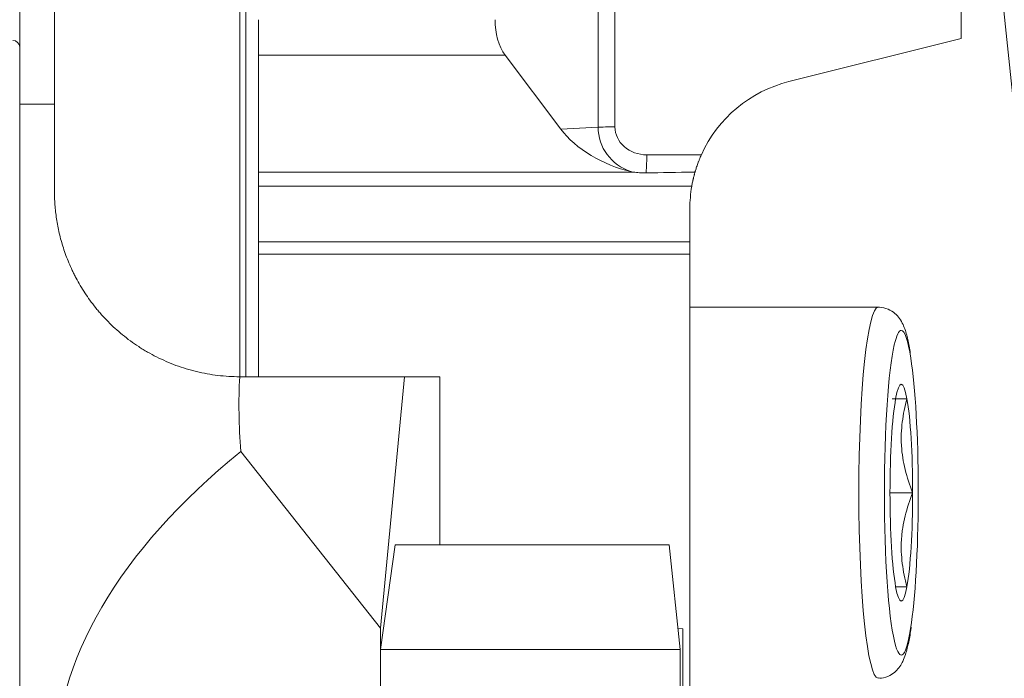
# Model space of a CAD drawing. Units: millimetres. Extents: x -57 to 433, y -51 to 71.
# Drawn here: x 360 to 402, y 4 to 32 of the extents above; entities that cross this region are included whole.
import ezdxf

# ---------------------------------------------------------------- set-up
doc = ezdxf.new("R2010")
doc.units = ezdxf.units.MM
doc.layers.add('1', color=4, linetype='Continuous')
doc.layers.add('2', color=7, linetype='Continuous')
doc.styles.add('iso_b_vert', font='simplex.shx')
doc.dimstyles.get("Standard").update_dxf_attribs({"dimtxt": 0.18, "dimasz": 0.18, "dimexe": 0.18, "dimexo": 0.0625, "dimgap": 0.09, "dimtad": 1, "dimzin": 0, "dimdsep": 52, "dimtxsty": 'Standard', "dimcen": 0.09, "dimadec": 0, "dimazin": 0, "dimtfac": 1, "dimtdec": 4, "dimtofl": 0, "dimtmove": 0, "dimatfit": 3, "dimfxl": 1, "dimtolj": 1, "dimtzin": 0, "dimarcsym": 0})

# ---------------------------------------------------------------- blocks, each defined once
blk = doc.blocks.new('_U0')
at = {"layer": '2', "lineweight": 13}
for p, q in [((0, 33.2), (0, 68.242852)), ((400.004125, 53.236913), (400.004125, 68.242852)), ((400.004125, 66.242852), (0, 66.242852))]:
    blk.add_line(p, q, dxfattribs=at)
at = {"layer": '2', "lineweight": 18}
for points in [[(0, 66.242852), (3.174998, 66.660849), (3.175002, 65.824855)], [(400.004125, 66.242852), (396.829127, 65.824855), (396.829123, 66.660849)]]:
    blk.add_solid(points, dxfattribs=at)
at = {"layer": '2', "lineweight": 18, "insert": (195.362894, 67.127966), "char_height": 3, "attachment_point": 7, "line_spacing_factor": 1.084337, "style": 'iso_b_vert'}
blk.add_mtext('\\W0.7564;400.0', dxfattribs=at)
blk = doc.blocks.new('_U1')
at = {"layer": '2', "lineweight": 13}
for p, q in [((402.004125, 51.236913), (433.405742, 51.236913)), ((431.405742, 51.236913), (431.405742, -51.236606)), ((402.004125, -51.236606), (433.405742, -51.236606))]:
    blk.add_line(p, q, dxfattribs=at)
at = {"layer": '2', "lineweight": 18}
for points in [[(431.405742, 51.236913), (431.823739, 48.061915), (430.987746, 48.061911)], [(431.405742, -51.236606), (430.987746, -48.061608), (431.823739, -48.061604)]]:
    blk.add_solid(points, dxfattribs=at)
at = {"layer": '2', "lineweight": 18, "insert": (430.814628, -12.187783), "char_height": 3, "attachment_point": 7, "rotation": 90, "line_spacing_factor": 1.084337, "style": 'iso_b_vert'}
blk.add_mtext('\\W0.7208;Dc=89.0-116.0', dxfattribs=at)
blk = doc.blocks.new('_U3')
at = {"layer": '2', "lineweight": 13}
for p, q in [((402.004125, 51.236913), (426.556676, 51.236913)), ((401.407638, 37.887959), (402.780564, 24.829918))]:
    blk.add_line(p, q, dxfattribs=at)
blk.add_arc((400.004125, 51.236913), 24.552552, 276.002044, 359.999943, dxfattribs=at)
at = {"layer": '2', "lineweight": 18}
for points in [[(424.556676, 51.236913), (424.871972, 48.050077), (424.036415, 48.077058)], [(402.571436, 26.818954), (405.659566, 27.666771), (405.773775, 26.838615)]]:
    blk.add_solid(points, dxfattribs=at)
at = {"layer": '2', "lineweight": 18, "insert": (415.90961, 33.287895), "char_height": 3, "attachment_point": 7, "rotation": 48.0010221, "line_spacing_factor": 1.084337, "style": 'iso_b_vert'}
blk.add_mtext('\\W0.6310;84%%d', dxfattribs=at)

msp = doc.modelspace()

# ---------------------------------------------------------------- linework, layer by layer
at = {"layer": '1', "lineweight": 18}
for p, q in [((384.448, 27.757), (384.448, 48.604)), ((385.174, 48.656), (385.174, 27.769)), ((369, 17), (369, 39.435)), ((369.25, 39.382), (369.25, 17)), ((359.5, 38.326), (359.5, 28.756)), ((361, 38.326), (361, 28.756)), ((400.104, 33.32), (400.104, 31.574)), ((369.804, 30.859), (369.804, 32.391)), ((400.104, 31.574), (392.678, 29.723)), ((369.804, 25.824), (369.804, 30.859)), ((380.441, 30.859), (369.804, 30.859)), ((380.441, 30.859), (382.838, 27.67)), ((359.5, 0), (359.5, 28.756)), ((361, 28.756), (359.5, 28.756)), ((361, 25), (361, 28.756)), ((382.838, 27.67), (384.448, 27.757)), ((386.546, 26.567), (388.901, 26.567)), ((369.804, 25.211), (369.804, 25.824)), ((369.804, 25.824), (385.961, 25.824)), ((388.628, 25.824), (388.548, 25.824)), ((369.804, 22.811), (369.804, 25.211)), ((388.486, 25.211), (369.804, 25.211)), ((388.404, 22.811), (388.404, 24.252)), ((369.804, 22.282), (369.804, 22.811)), ((388.404, 22.811), (369.804, 22.811)), ((388.404, 22.282), (388.404, 22.811)), ((369.804, 17), (369.804, 22.282)), ((388.404, 22.282), (369.804, 22.282)), ((388.404, -2.475), (388.404, 22.282)), ((396.529, 20), (388.432, 20)), ((368.991, 17), (369, 17)), ((369, 17), (376.093, 17)), ((375.064, 6.157), (376.093, 17)), ((376.093, 17), (377.618, 17)), ((377.618, 9.748), (377.618, 17)), ((369.04, 13.78), (375.064, 6.157)), ((398.013, 12), (397.035, 12)), ((375.064, 5.248), (375.688, 9.748)), ((375.688, 9.748), (387.508, 9.748)), ((387.508, 9.748), (387.981, 5.248)), ((375.064, 6.157), (375.064, -30.392)), ((387.886, 6.154), (388.104, 6.135)), ((388.104, 6.135), (388.104, -4)), ((375.064, 5.248), (387.981, 5.248)), ((387.981, 5.248), (387.981, -29.752))]:
    msp.add_line(p, q, dxfattribs=at)
for centre, radius, start, end in [((359.2, 31.2), 0.3, 0, 90), ((394.042, 24.252), 5.638, 104, 155.7593), ((394.042, 24.252), 5.638, 170.2057, 180)]:
    msp.add_arc(centre, radius, start, end, dxfattribs=at)
for centre, major_axis, ratio, start_param, end_param in [((381.309, 32.391), (0.075, 1.999), 0.648516, 1.595148, 2.467813), ((385.222, 27.672), (-2.702, 1.367), 0.49963, 0.792406, 2.047322), ((385.119, 27.742), (0.8, 0), 0.033481, 1.50137, 2.565638), ((386.488, 27.74), (-2, 0.413), 0.978118, 0.199408, 1.454324), ((386.543, 27.766), (-1.369, 0.01), 0.876047, 0.006706, 1.579535), ((386.49, 26.54), (0, 0.8), 0.069415, -2.811247, -1.537386), ((396.529, 12), (0, 8), 0.10453, 0, 3.140807), ((397.524, 12), (0, 7), 0.10453, 0, 0.424508), ((397.524, 12), (0, 7), 0.104524, -0.593661, 0.000002), ((397.524, 12), (0, 7), 0.104527, 0.424507, 2.726018), ((397.524, 12), (0, 7), 0.104522, -2.496677, -0.593658), ((401.342, 0), (-28.405, 26.959), 0.576959, 0.455551, 0.572591), ((397.524, 12), (0, 4.677), 0.104522, -0.523597, 0.523601), ((397.524, 12), (0, 4.677), 0.104522, 0.523597, 1.570794), ((397.524, 12), (0, 4.677), 0.10453, -1.570796, -0.523599), ((441.028, 0), (-80.024, 0), 0.394256, -0.452006, -0.000002), ((397.524, 12), (0, 4.677), 0.10453, 1.570796, 2.617994), ((397.524, 12), (0, 4.677), 0.104522, -2.617996, -1.570798), ((397.524, 12), (0, 4.677), 0.104522, 2.617996, -2.617992), ((397.524, 12), (0, 7), 0.104527, 2.726012, -2.496689)]:
    msp.add_ellipse(centre, major_axis=major_axis, ratio=ratio, start_param=start_param, end_param=end_param, dxfattribs=at)
for points, knots in [([(388.901, 26.567), (388.885, 26.531), (388.869, 26.495), (388.838, 26.422), (388.824, 26.386), (388.802, 26.333), (388.795, 26.315), (388.781, 26.279), (388.774, 26.261), (388.754, 26.209), (388.742, 26.175), (388.719, 26.109), (388.708, 26.078), (388.687, 26.016), (388.678, 25.988), (388.661, 25.934), (388.653, 25.909), (388.645, 25.881), (388.643, 25.876), (388.64, 25.865), (388.638, 25.86), (388.634, 25.844), (388.631, 25.835), (388.628, 25.826)], [0, 0, 0, 0, 0.125, 0.125, 0.25, 0.25, 0.3125, 0.3125, 0.375, 0.375, 0.5, 0.5, 0.625, 0.625, 0.75, 0.75, 0.875, 0.875, 0.90625, 0.90625, 0.9375, 0.9375, 1, 1, 1, 1]), ([(386.508, 25.784), (386.416, 25.782), (386.324, 25.784), (386.187, 25.795), (386.142, 25.799), (386.051, 25.81), (386.006, 25.816), (385.961, 25.824)], [0, 0, 0, 0, 0.5, 0.5, 0.75, 0.75, 1, 1, 1, 1]), ([(388.486, 25.211), (388.496, 25.27), (388.507, 25.328), (388.525, 25.413), (388.531, 25.441), (388.54, 25.482), (388.543, 25.496), (388.549, 25.523), (388.552, 25.536), (388.568, 25.602), (388.58, 25.651), (388.596, 25.709), (388.599, 25.72), (388.605, 25.743), (388.614, 25.775), (388.622, 25.805), (388.628, 25.824)], [0, 0, 0, 0, 0.25, 0.25, 0.375, 0.375, 0.4375, 0.4375, 0.5, 0.5, 0.75, 0.75, 0.8125, 0.8125, 0.875, 1, 1, 1, 1]), ([(368.991, 17), (368.673, 17), (368.359, 17.02), (367.739, 17.094), (367.433, 17.149), (367.055, 17.24), (366.942, 17.269), (366.829, 17.3), (366.754, 17.322), (366.717, 17.333), (366.53, 17.389), (366.384, 17.438), (365.952, 17.597), (365.674, 17.718), (365.273, 17.92), (365.142, 17.99), (364.948, 18.102), (364.852, 18.158), (364.758, 18.217), (364.695, 18.257), (364.664, 18.277), (364.385, 18.458), (364.152, 18.63), (363.713, 18.989), (363.507, 19.178), (363.216, 19.472), (363.122, 19.571), (362.986, 19.724), (362.942, 19.775), (362.855, 19.877), (362.812, 19.929), (362.604, 20.188), (362.451, 20.398), (362.172, 20.823), (362.045, 21.039), (361.902, 21.31), (361.874, 21.364), (361.819, 21.473), (361.793, 21.527), (361.715, 21.691), (361.667, 21.8), (361.531, 22.124), (361.452, 22.339), (361.315, 22.765), (361.257, 22.976), (361.16, 23.394), (361.121, 23.601), (361.059, 24.01), (361.036, 24.212), (361.014, 24.512), (361.009, 24.611), (361.002, 24.807), (361, 24.904), (361, 25)], [0, 0, 0, 0, 0.0625, 0.0625, 0.125, 0.125, 0.140625, 0.148438, 0.148438, 0.15625, 0.15625, 0.1875, 0.1875, 0.25, 0.25, 0.28125, 0.28125, 0.296875, 0.304688, 0.304688, 0.3125, 0.3125, 0.375, 0.375, 0.4375, 0.4375, 0.46875, 0.46875, 0.484375, 0.484375, 0.5, 0.5, 0.5625, 0.5625, 0.625, 0.625, 0.640625, 0.640625, 0.65625, 0.65625, 0.6875, 0.6875, 0.75, 0.75, 0.8125, 0.8125, 0.875, 0.875, 0.9375, 0.9375, 0.96875, 0.96875, 1, 1, 1, 1]), ([(397.913, 18.027), (397.906, 18.073), (397.866, 18.348), (397.774, 18.757), (397.651, 19.163), (397.475, 19.489), (397.266, 19.733), (396.965, 19.932), (396.691, 19.997), (396.545, 20), (396.529, 20)], [0, 0, 0, 0, 0.047226, 0.289459, 0.553341, 0.684344, 0.786109, 0.886371, 0.98768, 1, 1, 1, 1]), ([(397.768, 16.05), (397.694, 16.05), (397.623, 16.05), (397.526, 16.05), (397.495, 16.05), (397.437, 16.05), (397.409, 16.05), (397.332, 16.05), (397.287, 16.05), (397.213, 16.05), (397.185, 16.05), (397.143, 16.05), (397.131, 16.05), (397.126, 16.05), (397.125, 16.05), (397.125, 16.05), (397.126, 16.05), (397.132, 16.05), (397.149, 16.05), (397.167, 16.05), (397.213, 16.05), (397.24, 16.05), (397.271, 16.05)], [0, 0, 0, 0, 0.126233, 0.126233, 0.189349, 0.189349, 0.252466, 0.252466, 0.378699, 0.378699, 0.504932, 0.504932, 0.631165, 0.631165, 0.662723, 0.662723, 0.694281, 0.757398, 0.757398, 0.883631, 0.883631, 1, 1, 1, 1]), ([(398.013, 12), (397.883, 12.331), (397.773, 12.664), (397.648, 13.168), (397.614, 13.338), (397.56, 13.678), (397.541, 13.849), (397.528, 14.064), (397.526, 14.107), (397.523, 14.194), (397.522, 14.237), (397.52, 14.366), (397.521, 14.452), (397.53, 14.708), (397.545, 14.878), (397.608, 15.385), (397.678, 15.719), (397.768, 16.05)], [0, 0, 0, 0, 0.25, 0.25, 0.375, 0.375, 0.5, 0.5, 0.53125, 0.53125, 0.5625, 0.5625, 0.625, 0.625, 0.75, 0.75, 1, 1, 1, 1]), ([(397.768, 7.95), (397.679, 8.281), (397.608, 8.614), (397.545, 9.118), (397.531, 9.288), (397.518, 9.628), (397.52, 9.799), (397.533, 10.014), (397.536, 10.057), (397.543, 10.144), (397.547, 10.187), (397.561, 10.316), (397.573, 10.402), (397.613, 10.658), (397.648, 10.828), (397.772, 11.335), (397.883, 11.669), (398.013, 12)], [0, 0, 0, 0, 0.25, 0.25, 0.375, 0.375, 0.5, 0.5, 0.53125, 0.53125, 0.5625, 0.5625, 0.625, 0.625, 0.75, 0.75, 1, 1, 1, 1]), ([(397.768, 7.95), (397.694, 7.95), (397.623, 7.95), (397.526, 7.95), (397.495, 7.95), (397.437, 7.95), (397.409, 7.95), (397.34, 7.95), (397.301, 7.95), (397.267, 7.95)], [0, 0, 0, 0, 0.351, 0.351, 0.5265, 0.5265, 0.702, 0.702, 1, 1, 1, 1]), ([(396.522, 4.017), (396.571, 4.01), (396.747, 3.997), (397.033, 4.107), (397.299, 4.3), (397.478, 4.52), (397.609, 4.759), (397.732, 5.086), (397.842, 5.547), (397.919, 5.949), (397.949, 6.196), (397.95, 6.203)], [0, 0, 0, 0, 0.033892, 0.127219, 0.212205, 0.300306, 0.40367, 0.545211, 0.781389, 0.994243, 1, 1, 1, 1])]:
    msp.add_open_spline(points, degree=3, knots=knots, dxfattribs=at)
for points in [[(385.854, 25.845), (385.89, 25.837), (385.925, 25.83), (385.961, 25.824)], [(388.548, 25.824), (387.868, 25.809), (387.188, 25.796), (386.508, 25.784)]]:
    msp.add_open_spline(points, degree=3, dxfattribs=at)
for points, weights in [([(388.628, 25.826), (388.588, 25.825), (388.548, 25.824)], [0.500000737929, 0.499999262071, 0.500000737929]), ([(388.628, 25.824), (388.628, 25.825), (388.628, 25.826)], [0.500000168248, 0.499999831752, 0.500000168248])]:
    msp.add_rational_spline(points, weights, degree=2, dxfattribs=at)

# ---------------------------------------------------------------- dimensions: what is measured, and where the dimension line sits
at = {"layer": '2', "lineweight": 18}
dim = msp.add_linear_dim(base=(0, 66.243), p1=(400.004, 51.237), p2=(0, 31.2), dimstyle='Standard', override={"dimtxt": 3, "dimasz": 3.175, "dimexe": 2, "dimexo": 2, "dimgap": 1.5, "dimtad": 1, "dimtih": 1, "dimtoh": 0, "dimdec": 1, "dimlfac": 1, "dimdsep": 46, "dimlunit": 2, "dimpost": '<>', "dimtxsty": 'iso_b_vert', "dimsah": 1, "dimse1": 0, "dimse2": 0, "dimsd1": 0, "dimsd2": 0, "dimclrd": 7, "dimclre": 7, "dimclrt": 7, "dimtol": 0, "dimtfac": 1.166667, "dimtdec": 4, "dimtofl": 1, "dimtmove": 0, "dimlwd": 13, "dimlwe": 13}, dxfattribs=at)
dim.commit()
dim.dimension.update_dxf_attribs({"geometry": '_U0', "text_midpoint": (200.002, 66.243)})
dim = msp.add_linear_dim(base=(431.406, -51.237), p1=(400.004, 51.237), p2=(400.004, -51.237), angle=90, dimstyle='Standard', override={"dimtxt": 3, "dimasz": 3.175, "dimexe": 2, "dimexo": 2, "dimgap": 1.5, "dimtad": 1, "dimtih": 0, "dimtoh": 0, "dimdec": 1, "dimlfac": 1, "dimdsep": 46, "dimlunit": 2, "dimpost": '', "dimtxsty": 'iso_b_vert', "dimsah": 1, "dimse1": 0, "dimse2": 0, "dimsd1": 0, "dimsd2": 0, "dimclrd": 7, "dimclre": 7, "dimclrt": 7, "dimtol": 0, "dimtfac": 1.166667, "dimtdec": 4, "dimtofl": 1, "dimtmove": 0, "dimlwd": 13, "dimlwe": 13}, dxfattribs=at)
dim.commit()
dim.dimension.update_dxf_attribs({"geometry": '_U1', "text_midpoint": (431.406, 0)})
dim = msp.add_angular_dim_2l(base=(412.057, 33.369), line1=((401.199, 39.877), (400.114, 50.194)), line2=((400.004, 51.237), (401.004, 51.237)), dimstyle='Standard', override={"dimpost": '<>'}, dxfattribs=at)
dim.commit()
dim.dimension.update_dxf_attribs({"geometry": '_U3', "text_midpoint": (416.021, 36.816)})

doc.saveas('drawing.dxf')
